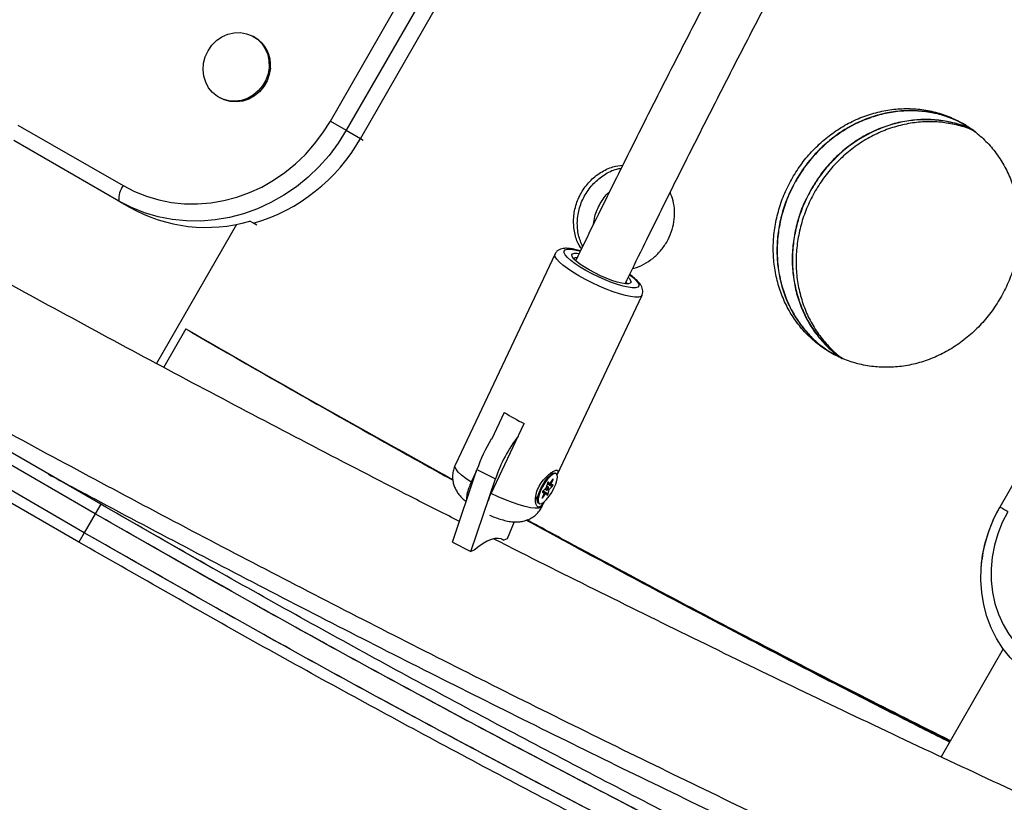
# Model space of a CAD drawing. Units: inches. Extents: x 220 to 1848, y 166 to 888.
# Drawn here: x 646 to 657, y 468 to 477 of the extents above; entities that cross this region are included whole.
import ezdxf

# ---------------------------------------------------------------- set-up
doc = ezdxf.new("R2010")
doc.units = ezdxf.units.IN
doc.header["$MEASUREMENT"] = 0
doc.layers.add('CONTOUR', color=7, linetype='Continuous')

msp = doc.modelspace()

# ---------------------------------------------------------------- linework, layer by layer
at = {"layer": 'CONTOUR'}
for p, q in [((649.66392, 475.68314), (654.2359, 483.63453)), ((654.41843, 483.52915), (649.84664, 475.57808)), ((654.58096, 483.43531), (650.00933, 475.48453)), ((661.88805, 479.21656), (657.32932, 471.26481)), ((648.80006, 476.64126), (648.78481, 476.65003)), ((648.38604, 475.9565), (648.40129, 475.94773)), ((646.08481, 475.63797), (647.2901, 474.94493)), ((649.66392, 475.68314), (649.84664, 475.57808)), ((649.84664, 475.57808), (650.00933, 475.48453)), ((647.24266, 474.7683), (646.03736, 475.46133)), ((650.00933, 475.48453), (650.04115, 475.46624)), ((647.24266, 474.7683), (647.36468, 474.69814)), ((648.58779, 474.50097), (647.67259, 472.90929)), ((648.78317, 474.51422), (648.7425, 474.53761)), ((648.82021, 474.49293), (648.78317, 474.51422)), ((652.23673, 474.16271), (651.09269, 471.74635)), ((652.26016, 471.6361), (653.23306, 473.69099)), ((648.00873, 473.30565), (647.75545, 472.86515)), ((648.04954, 473.28208), (648.09289, 473.25705)), ((648.09289, 473.25705), (648.26632, 473.15692)), ((647.03394, 471.2975), (643.84545, 473.13838)), ((648.26632, 473.15692), (648.30968, 473.13189)), ((646.97144, 471.18925), (643.78295, 473.03012)), ((646.84644, 470.97274), (643.65795, 472.81362)), ((646.78394, 470.86449), (643.59545, 472.70536)), ((651.6557, 472.34988), (651.50831, 472.03857)), ((651.50522, 471.42155), (651.88382, 472.2212)), ((651.06237, 470.86547), (651.34249, 471.69413)), ((651.33563, 471.67385), (651.2771, 471.55022)), ((651.34249, 471.69413), (651.55365, 471.58734)), ((651.27353, 470.75868), (651.55365, 471.58734)), ((652.16022, 471.55273), (652.16145, 471.55204)), ((652.17226, 471.53217), (652.16145, 471.55204)), ((652.20805, 471.58082), (652.17323, 471.53278)), ((652.22382, 471.6553), (652.17647, 471.64486)), ((652.19034, 471.52239), (652.21397, 471.57722)), ((652.20792, 471.58063), (652.21397, 471.57722)), ((652.24998, 471.64884), (652.2417, 471.65351)), ((652.09572, 471.44514), (652.11623, 471.43357)), ((652.11632, 471.43355), (652.09574, 471.44516)), ((652.09929, 471.45058), (652.15758, 471.4177)), ((652.13518, 471.48718), (652.10074, 471.45221)), ((652.12113, 471.47292), (652.1436, 471.46025)), ((652.14896, 471.53708), (652.13619, 471.48895)), ((652.16294, 471.49454), (652.14096, 471.50693)), ((652.1484, 471.53495), (652.2058, 471.50257)), ((652.15141, 471.54313), (652.19022, 471.52123)), ((652.15173, 471.54372), (652.17232, 471.5321)), ((652.15174, 471.54374), (652.17226, 471.53217)), ((652.15758, 471.4177), (652.17035, 471.46583)), ((652.15776, 471.47293), (652.17035, 471.46583)), ((652.15878, 471.4747), (652.17135, 471.4676)), ((652.17135, 471.4676), (652.2058, 471.50257)), ((652.1728, 471.53228), (652.19034, 471.52239)), ((652.21236, 471.52112), (652.19031, 471.52121)), ((652.01629, 471.3876), (652.0375, 471.32499)), ((652.08902, 471.27463), (652.11381, 471.32699)), ((652.09248, 471.37736), (652.09849, 471.37397)), ((652.1162, 471.4324), (652.09256, 471.37756)), ((652.09308, 471.43427), (652.09418, 471.43366)), ((652.09418, 471.43366), (652.11623, 471.43357)), ((652.09849, 471.37397), (652.13331, 471.42201)), ((652.11594, 471.4318), (652.13331, 471.42201)), ((652.13421, 471.42268), (652.11633, 471.43277)), ((652.13428, 471.42261), (652.14509, 471.40274)), ((647.03394, 471.2975), (646.97144, 471.18925)), ((648.31974, 470.5636), (647.13324, 471.24022)), ((648.31302, 470.56739), (647.13324, 471.24022)), ((652.04828, 471.31061), (652.05656, 471.30594)), ((646.97144, 471.18925), (646.84644, 470.97274)), ((648.2567, 470.45565), (647.0707, 471.13199)), ((648.24998, 470.45944), (647.0707, 471.13199)), ((648.25831, 470.45474), (647.07083, 471.13192)), ((648.25159, 470.45853), (647.07083, 471.13192)), ((651.76978, 471.09585), (651.68931, 470.90251)), ((646.84644, 470.97274), (646.78394, 470.86449)), ((648.12712, 470.24171), (646.94587, 470.91539)), ((651.63152, 470.89835), (651.6501, 470.88895)), ((651.68931, 470.90251), (651.6501, 470.88895)), ((651.06237, 470.86547), (651.27353, 470.75868)), ((651.31273, 470.77224), (651.27353, 470.75868)), ((648.2734, 470.44623), (648.25831, 470.45474)), ((657.36747, 469.64314), (656.6584, 468.4063))]:
    msp.add_line(p, q, dxfattribs=at)
at = {"layer": 'CONTOUR', "flags": 128}
for points in [[(648.96246, 476.29773), (648.94995, 476.22347), (648.92426, 476.1521), (648.88633, 476.08619), (648.83752, 476.02813), (648.7796, 475.98001), (648.71467, 475.94357), (648.64506, 475.92014), (648.5733, 475.91055), (648.50197, 475.91515), (648.43366, 475.93379), (648.37084, 475.96577), (648.31577, 476.00996), (648.27045, 476.06474), (648.23651, 476.12815), (648.21518, 476.19788), (648.20724, 476.27143), (648.21296, 476.34612), (648.23215, 476.41927), (648.2641, 476.48822), (648.30767, 476.55049), (648.36127, 476.60382), (648.42298, 476.64629), (648.49056, 476.67636), (648.56156, 476.69295), (648.63343, 476.69545), (648.70357, 476.68378), (648.76943, 476.65836), (648.82865, 476.6201), (648.87907, 476.57039), (648.91888, 476.51102), (648.94664, 476.44415), (648.96134, 476.37219), (648.96246, 476.29773)], [(648.97771, 476.28896), (648.9652, 476.2147), (648.93951, 476.14333), (648.90158, 476.07742), (648.85277, 476.01936), (648.79486, 475.97124), (648.72992, 475.9348), (648.66031, 475.91137), (648.58855, 475.90178), (648.51722, 475.90638), (648.44891, 475.92502), (648.40129, 475.94773)], [(647.2901, 474.94493), (647.42124, 474.87753), (647.5583, 474.82267), (647.70024, 474.78077), (647.84597, 474.75215), (647.99439, 474.73702), (648.14436, 474.73551), (648.29475, 474.74762), (648.44441, 474.77325), (648.5922, 474.81223), (648.737, 474.86424), (648.87771, 474.9289), (649.01324, 475.00571), (649.14258, 475.09408), (649.26474, 475.19335), (649.37879, 475.30276), (649.48385, 475.42147), (649.57914, 475.54859), (649.66392, 475.68314)], [(649.84664, 475.57808), (649.75364, 475.43048), (649.64911, 475.29104), (649.53386, 475.16082), (649.40876, 475.0408), (649.27475, 474.93191), (649.13287, 474.83496), (648.98419, 474.75071), (648.82985, 474.67978), (648.67101, 474.62273), (648.50889, 474.57997), (648.34472, 474.55185), (648.17975, 474.53857), (648.01523, 474.54023), (647.85242, 474.55682), (647.69256, 474.58822), (647.53686, 474.63418), (647.38651, 474.69436), (647.24266, 474.7683)], [(649.84664, 475.57808), (649.75364, 475.43048), (649.64911, 475.29104), (649.53386, 475.16082), (649.40876, 475.0408), (649.27475, 474.93191), (649.13287, 474.83496), (648.98419, 474.75071), (648.82985, 474.67978), (648.67101, 474.62273), (648.50889, 474.57997), (648.34472, 474.55185), (648.17975, 474.53857), (648.01523, 474.54023), (647.85242, 474.55682), (647.69256, 474.58822), (647.53686, 474.63418), (647.38651, 474.69436), (647.24266, 474.7683)], [(653.19113, 473.6695), (653.15214, 473.66875), (653.10234, 473.67469), (653.04303, 473.68716), (652.97573, 473.70584), (652.9022, 473.73025), (652.82433, 473.75974), (652.74415, 473.79356), (652.66372, 473.83084), (652.58514, 473.8706), (652.51044, 473.91182), (652.44156, 473.95343), (652.38027, 473.99435), (652.32816, 474.03352), (652.28659, 474.06993), (652.25663, 474.10263), (652.23905, 474.13078), (652.23432, 474.15365), (652.23677, 474.16279)], [(653.15888, 473.7758), (653.12224, 473.77536), (653.07483, 473.78165), (653.01809, 473.79446), (652.95375, 473.8134), (652.88376, 473.83791), (652.81025, 473.86722), (652.73545, 473.90047), (652.66163, 473.93663), (652.59103, 473.9746), (652.52581, 474.01324), (652.46794, 474.05136), (652.41919, 474.08781), (652.38102, 474.12149), (652.35461, 474.15136), (652.34076, 474.17653), (652.33988, 474.19622), (652.352, 474.20984), (652.37676, 474.21697), (652.4134, 474.21741), (652.4608, 474.21112), (652.51754, 474.19831), (652.52384, 474.19664)], [(653.07741, 473.82175), (653.04416, 473.82174), (653.00028, 473.82845), (652.94748, 473.8416), (652.88777, 473.86071), (652.82345, 473.88502), (652.75699, 473.91362), (652.69095, 473.9454), (652.62786, 473.97914), (652.57015, 474.01354), (652.52004, 474.04728), (652.47945, 474.07907), (652.44994, 474.10767), (652.43265, 474.13201), (652.42824, 474.15112), (652.43687, 474.1643), (652.45823, 474.17102), (652.49148, 474.17103), (652.51225, 474.16849)], [(653.0913, 473.9244), (653.11645, 473.90496), (653.15461, 473.87128), (653.18102, 473.84141), (653.19488, 473.81624), (653.19576, 473.79655), (653.18364, 473.78293), (653.15888, 473.7758)], [(653.05353, 473.83496), (653.05534, 473.82515), (653.05382, 473.81842)], [(653.07872, 473.89261), (653.08569, 473.88509), (653.10299, 473.86076), (653.1074, 473.84164), (653.09876, 473.82847), (653.07741, 473.82175)], [(653.23288, 473.69061), (653.21831, 473.6769), (653.19113, 473.6695)], [(651.2771, 471.55022), (651.21735, 471.5916), (651.16772, 471.63078), (651.12955, 471.6667), (651.10387, 471.69839), (651.09138, 471.72499), (651.09243, 471.74578), (651.09269, 471.74635)], [(652.04775, 471.31092), (652.03722, 471.32584), (652.03469, 471.35236), (652.04034, 471.38849), (652.05375, 471.43157), (652.07392, 471.47838), (652.09937, 471.52547), (652.1282, 471.56934), (652.15828, 471.60674), (652.18737, 471.63489), (652.21331, 471.65171), (652.2342, 471.65594), (652.2417, 471.65351)], [(652.25051, 471.64853), (652.23277, 471.65077), (652.20914, 471.64015), (652.18136, 471.61745), (652.1515, 471.58437), (652.12177, 471.54335), (652.09437, 471.49745), (652.07135, 471.45005), (652.0544, 471.40468), (652.04478, 471.36471), (652.04321, 471.33309), (652.0498, 471.31217), (652.06406, 471.30351), (652.08495, 471.30774), (652.11089, 471.32456), (652.13998, 471.35271), (652.17006, 471.39011), (652.19889, 471.43398), (652.22434, 471.48107), (652.24452, 471.52789), (652.25792, 471.57096), (652.26357, 471.60709), (652.26104, 471.63361), (652.25051, 471.64853)], [(652.16145, 471.55204), (652.16053, 471.55272), (652.15912, 471.55241), (652.15733, 471.55116), (652.15533, 471.54908), (652.15332, 471.54636), (652.15148, 471.54326), (652.14998, 471.54006), (652.14896, 471.53708)], [(652.21397, 471.57722), (652.21509, 471.58026), (652.21564, 471.58287), (652.21557, 471.58479), (652.21489, 471.58585), (652.21367, 471.58594), (652.21201, 471.58507), (652.21008, 471.5833), (652.20805, 471.58082)], [(652.10074, 471.45221), (652.09872, 471.44984), (652.09675, 471.44694), (652.09503, 471.44376), (652.09371, 471.44062), (652.09292, 471.4378), (652.09273, 471.43558), (652.09317, 471.43415), (652.09418, 471.43366)], [(652.16299, 471.49451), (652.16025, 471.49442), (652.15644, 471.49174), (652.15215, 471.48688), (652.14803, 471.48057), (652.14471, 471.47378), (652.14269, 471.46754), (652.14228, 471.4628), (652.14354, 471.46028), (652.14629, 471.46036), (652.1501, 471.46304), (652.15439, 471.4679), (652.15851, 471.47421), (652.16183, 471.481), (652.16385, 471.48724), (652.16426, 471.49198), (652.16299, 471.49451)], [(652.2058, 471.50257), (652.20782, 471.50494), (652.20979, 471.50785), (652.21151, 471.51102), (652.21283, 471.51416), (652.21362, 471.51698), (652.2138, 471.5192), (652.21337, 471.52063), (652.21236, 471.52112)], [(652.08902, 471.27463), (652.07475, 471.26079), (652.0471, 471.25314), (652.00709, 471.25246), (651.95581, 471.25876), (651.89464, 471.27189), (651.82524, 471.29147), (651.7495, 471.31699), (651.66946, 471.34775), (651.58729, 471.38292), (651.50522, 471.42155)], [(652.09256, 471.37756), (652.09145, 471.37452), (652.0909, 471.37191), (652.09097, 471.36999), (652.09164, 471.36893), (652.09287, 471.36884), (652.09452, 471.36971), (652.09646, 471.37148), (652.09849, 471.37397)], [(652.14509, 471.40274), (652.146, 471.40207), (652.14742, 471.40237), (652.14921, 471.40362), (652.1512, 471.4057), (652.15322, 471.40842), (652.15506, 471.41153), (652.15656, 471.41472), (652.15758, 471.4177)], [(657.75519, 469.29254), (657.64402, 469.36452), (657.5411, 469.44833), (657.44742, 469.54317), (657.3639, 469.64813), (657.29133, 469.7622), (657.23041, 469.88428), (657.18173, 470.01319), (657.14575, 470.14769), (657.12283, 470.28649), (657.11319, 470.42826), (657.11691, 470.57161), (657.13397, 470.71518), (657.16419, 470.85758), (657.20729, 470.99745), (657.26285, 471.13342), (657.33034, 471.2642)], [(657.42101, 471.21249), (657.35788, 471.08925), (657.30675, 470.96089), (657.26819, 470.82881), (657.24263, 470.69445), (657.23033, 470.55929), (657.23144, 470.4248), (657.24595, 470.29247), (657.27369, 470.16374), (657.31436, 470.04001), (657.36751, 469.92266), (657.43257, 469.81296), (657.50882, 469.71211), (657.59542, 469.62123), (657.69143, 469.54129), (657.79579, 469.47319)], [(651.6501, 470.88895), (651.61955, 470.9025), (651.58508, 470.90794), (651.54698, 470.90523), (651.50551, 470.89438), (651.46101, 470.87549), (651.4138, 470.84869), (651.36425, 470.81419), (651.31273, 470.77224)], [(657.75519, 469.29254), (657.64402, 469.36452), (657.5411, 469.44833), (657.44742, 469.54317), (657.3639, 469.64813), (657.29133, 469.7622), (657.23041, 469.88428), (657.18173, 470.01319), (657.14575, 470.14769), (657.12283, 470.28649), (657.11319, 470.42826), (657.11691, 470.57161), (657.12557, 470.6579)]]:
    msp.add_lwpolyline(points, dxfattribs=at)
at = {"layer": 'CONTOUR'}
for centre, radius, start, end in [((648.61092, 476.32494), 0.36855, 354.396686, 59.12233), ((648.20361, 476.5065), 2.07487, 286.220088, 330.491868), ((647.51273, 474.79045), 0.27098, 145.242512, 184.688217), ((648.24407, 476.25275), 1.7861, 240.504533, 286.204195), ((652.48059, 474.07708), 0.04211, 80.573366, 138.808497), ((732.01105, 618.70772), 167.92306, 239.9839281, 241.1808478), ((732.05438, 618.68265), 167.92301, 240.0000075, 241.163896), ((732.22761, 618.58219), 167.92262, 240.0000069, 241.096089), ((732.27092, 618.55707), 167.92253, 240.0000067, 241.0791372), ((652.8391, 474.18126), 2.18046, 237.130459, 244.016763), ((653.01706, 471.118), 1.77091, 148.548785, 161.01432), ((653.14626, 471.05092), 1.68052, 142.340824, 161.385482), ((652.13195, 471.49019), 0.00442, 317.042096, 343.74822), ((652.17459, 471.46459), 0.00442, 137.042096, 163.74822), ((652.17246, 471.53294), 0.000794, 255.468429, 347.912603), ((652.19093, 471.52178), 0.000844, 134.269328, 222.431284), ((652.11561, 471.433), 0.000844, 314.269328, 42.431284), ((652.13408, 471.42184), 0.000794, 75.468429, 167.912603), ((649.86298, 458.07516), 15.1563, 60.08777, 60.486843)]:
    msp.add_arc(centre, radius, start, end, dxfattribs=at)
for points, knots in [([(689.46842, 475.39808), (689.29504, 475.55187), (688.79245, 475.99767), (687.95753, 476.73019), (686.96243, 477.59329), (685.96338, 478.44922), (684.96054, 479.29801), (683.95399, 480.13957), (682.9438, 480.97383), (681.93008, 481.80072), (680.9129, 482.62016), (679.89235, 483.43209), (678.86852, 484.23643), (677.8415, 485.03311), (676.81138, 485.82207), (675.77825, 486.60323), (674.74219, 487.37653), (673.70329, 488.14191), (672.66165, 488.89929), (671.61736, 489.64861), (670.57049, 490.3898), (669.52115, 491.12281), (668.46942, 491.84756), (667.4154, 492.564), (666.35917, 493.27206), (665.30083, 493.97168), (664.24046, 494.6628), (663.17817, 495.34536), (662.11403, 496.0193), (661.04814, 496.68456), (659.9806, 497.34108), (658.91149, 497.98882), (657.84091, 498.6277), (656.76894, 499.25768), (655.69569, 499.87869), (654.62125, 500.4907), (653.54569, 501.09363), (652.46913, 501.68745), (651.39165, 502.2721), (650.31334, 502.84752), (649.2343, 503.41367), (648.15462, 503.97049), (647.07439, 504.51795), (645.99371, 505.05599), (644.91267, 505.58456), (643.83136, 506.10362), (642.74987, 506.61312), (641.66831, 507.11302), (640.58675, 507.60327), (639.5053, 508.08383), (638.42405, 508.55467), (637.34309, 509.01572), (636.26251, 509.46697), (635.18241, 509.90836), (634.10288, 510.33986), (633.02402, 510.76143), (631.94591, 511.17304), (630.86865, 511.57463), (629.79234, 511.96619), (628.71706, 512.34768), (627.64291, 512.71906), (626.56998, 513.0803), (625.49836, 513.43135), (624.42815, 513.77226), (623.35947, 514.10273), (622.29475, 514.42292), (621.5872, 514.6275), (621.23467, 514.72942)], [0, 0, 0, 0, 0.00816063, 0.02365628, 0.03915203, 0.05464787, 0.07014378, 0.08563978, 0.10113587, 0.11663204, 0.13212831, 0.14762467, 0.16312114, 0.1786177, 0.19411436, 0.20961114, 0.22510802, 0.24060501, 0.25610212, 0.27159934, 0.28709668, 0.30259414, 0.31809172, 0.33358942, 0.34908726, 0.36458522, 0.38008331, 0.39558153, 0.41107988, 0.42657837, 0.44207699, 0.45757575, 0.47307464, 0.48857367, 0.50407284, 0.51957215, 0.5350716, 0.55057119, 0.56607091, 0.58157077, 0.59707077, 0.6125709, 0.62807117, 0.64357157, 0.65907211, 0.67457277, 0.69007356, 0.70557447, 0.72107551, 0.73657666, 0.75207793, 0.76757931, 0.78308079, 0.79858237, 0.81408405, 0.82958582, 0.84508767, 0.86058959, 0.87609159, 0.89159364, 0.90709575, 0.9225979, 0.93810008, 0.95360229, 0.96910451, 0.98460672, 1, 1, 1, 1]), ([(611.11883, 497.20826), (611.25894, 497.07326), (611.66502, 496.68198), (612.34458, 496.03721), (613.16063, 495.27522), (613.98645, 494.51707), (614.82182, 493.76276), (615.6667, 493.01237), (616.521, 492.26596), (617.38466, 491.52359), (618.25759, 490.78533), (619.13973, 490.05125), (620.031, 489.3214), (620.93131, 488.59584), (621.84059, 487.87465), (622.75876, 487.15788), (623.68574, 486.4456), (624.62145, 485.73785), (625.56581, 485.03472), (626.51874, 484.33625), (627.48015, 483.6425), (628.44995, 482.95354), (629.42808, 482.26942), (630.41443, 481.59021), (631.40893, 480.91595), (632.41149, 480.24672), (633.42201, 479.58256), (634.44043, 478.92353), (635.46663, 478.26969), (636.50055, 477.6211), (637.54208, 476.9778), (638.59113, 476.33986), (639.64763, 475.70734), (640.71146, 475.08027), (641.78255, 474.45873), (642.8608, 473.84275), (643.94611, 473.2324), (645.03839, 472.62772), (646.13755, 472.02878), (647.2435, 471.43561), (648.35613, 470.84827), (649.47535, 470.26681), (650.60106, 469.69128), (651.73317, 469.12173), (652.87157, 468.55821), (654.01618, 468.00077), (655.16688, 467.44945), (656.32359, 466.9043), (657.4862, 466.36537), (658.65461, 465.8327), (659.82871, 465.30634), (661.00842, 464.78634), (662.19362, 464.27273), (663.38421, 463.76557), (664.5801, 463.2649), (665.78117, 462.77075), (666.98733, 462.28318), (668.19846, 461.80222), (669.41447, 461.32792), (670.63525, 460.86031), (671.8607, 460.39944), (673.0907, 459.94534), (674.32516, 459.49806), (675.56394, 459.0576), (676.80704, 458.62417), (678.05121, 458.19811), (678.88309, 457.92024), (679.29764, 457.78177)], [0, 0, 0, 0, 0.00816587, 0.02366754, 0.03916922, 0.05467093, 0.07017265, 0.08567438, 0.10117609, 0.11667778, 0.13217944, 0.14768106, 0.16318262, 0.17868413, 0.19418558, 0.20968695, 0.22518824, 0.24068944, 0.25619055, 0.27169157, 0.28719248, 0.30269329, 0.31819399, 0.33369458, 0.34919504, 0.36469539, 0.38019562, 0.39569573, 0.4111957, 0.42669555, 0.44219527, 0.45769487, 0.47319432, 0.48869365, 0.50419285, 0.51969191, 0.53519084, 0.55068964, 0.56618831, 0.58168685, 0.59718526, 0.61268353, 0.62818168, 0.6436797, 0.6591776, 0.67467537, 0.69017302, 0.70567055, 0.72116796, 0.73666525, 0.75216243, 0.76765949, 0.78315644, 0.79865329, 0.81415002, 0.82964666, 0.84514319, 0.86063962, 0.87613596, 0.8916322, 0.90712835, 0.92262442, 0.93812039, 0.95361629, 0.96911211, 0.98460784, 1, 1, 1, 1]), ([(656.68659, 482.04063), (656.59658, 481.88343), (656.37854, 481.50265), (656.03696, 480.89599), (655.66135, 480.2212), (655.28998, 479.54473), (654.92277, 478.86685), (654.55985, 478.18771), (654.20131, 477.50749), (653.84724, 476.82636), (653.49778, 476.1445), (653.15281, 475.46208), (652.81318, 474.77929), (652.58689, 474.3207), (652.47522, 474.08978), (652.47365, 474.08653)], [0, 0, 0, 0, 0.060003452, 0.1453443, 0.230685316, 0.316026611, 0.401368293, 0.486710473, 0.572053262, 0.657396773, 0.742741119, 0.828086415, 0.913432778, 0.998780328, 1, 1, 1, 1]), ([(653.03918, 473.8192), (653.10769, 473.95991), (653.28655, 474.32724), (653.58124, 474.92112), (653.92256, 475.60061), (654.26877, 476.27964), (654.61952, 476.95805), (654.97478, 477.63564), (655.33446, 478.31225), (655.69844, 478.98769), (656.06667, 479.66177), (656.43894, 480.33439), (656.81557, 481.00512), (657.09359, 481.49588), (657.24721, 481.76236), (657.2727, 481.80657)], [0, 0, 0, 0, 0.05252922, 0.13712804, 0.22172816, 0.30632945, 0.39093179, 0.47553508, 0.56013918, 0.64474399, 0.7293494, 0.81395529, 0.89856156, 0.9831681, 1, 1, 1, 1]), ([(651.14215, 471.10148), (650.97828, 471.1845), (650.44039, 471.45698), (649.53534, 471.92519), (648.4269, 472.50585), (647.32551, 473.09262), (646.23081, 473.68507), (645.14289, 474.28313), (644.06234, 474.88713), (643.18054, 475.3862), (642.66162, 475.68596), (642.49792, 475.78052)], [0, 0, 0, 0, 0.05547073, 0.18207295, 0.30867407, 0.43527407, 0.56187295, 0.68847069, 0.8150673, 0.94166276, 1, 1, 1, 1]), ([(654.95626, 475.03415), (654.92505, 474.97567), (654.8629, 474.85923), (654.79717, 474.67227), (654.75354, 474.48047), (654.73342, 474.28619), (654.73778, 474.0929), (654.7667, 473.90404), (654.81851, 473.72249), (654.89346, 473.5517), (654.9902, 473.39481), (655.1061, 473.25372), (655.24012, 473.1316), (655.38984, 473.0307), (655.55206, 472.95165), (655.72463, 472.89684), (655.90444, 472.8673), (656.08823, 472.86228), (656.27307, 472.88305), (656.45563, 472.92924), (656.63309, 472.9989), (656.80218, 473.09197), (656.95986, 473.20677), (657.10412, 473.34043), (657.23188, 473.49157), (657.34079, 473.65747), (657.43, 473.83475), (657.49702, 474.02095), (657.54062, 474.21272), (657.56119, 474.40668), (657.55725, 474.59965), (657.52884, 474.78816), (657.47754, 474.96935), (657.40312, 475.13982), (657.30687, 475.29646), (657.19136, 475.4374), (657.05762, 475.55946), (656.90804, 475.66041), (656.74579, 475.7396), (656.57302, 475.79462), (656.39288, 475.82443), (656.20864, 475.82974), (656.02326, 475.80926), (655.84013, 475.76335), (655.66211, 475.69395), (655.49254, 475.60109), (655.33437, 475.48652), (655.1901, 475.35283), (655.06105, 475.20243), (654.99129, 475.0904), (654.95626, 475.03415)], [0, 0, 0, 0, 0.02090484, 0.04162413, 0.062519, 0.08342607, 0.1041414, 0.12502728, 0.14592715, 0.16663649, 0.18751898, 0.20841105, 0.22911671, 0.25000009, 0.27088857, 0.29159426, 0.31248059, 0.33337319, 0.35408315, 0.37497302, 0.39587225, 0.41658745, 0.43748065, 0.45838517, 0.47910433, 0.50000012, 0.52090488, 0.54162382, 0.56251894, 0.58342156, 0.60413696, 0.62502722, 0.64592601, 0.66663576, 0.687519, 0.7084147, 0.7291206, 0.75000016, 0.7708925, 0.79159795, 0.81248061, 0.8333725, 0.85408205, 0.87497296, 0.89586781, 0.91658293, 0.93748059, 0.9583801, 0.9790996, 1, 1, 1, 1]), ([(656.94656, 475.63329), (656.89336, 475.66122), (656.78736, 475.71687), (656.61421, 475.77054), (656.43448, 475.80061), (656.25038, 475.80578), (656.06517, 475.7853), (655.88216, 475.73936), (655.70423, 475.66994), (655.5347, 475.57705), (655.37654, 475.46244), (655.23225, 475.3287), (655.10316, 475.17822), (655.03338, 475.06614), (654.99833, 475.00986)], [0, 0, 0, 0, 0.08336032, 0.16611756, 0.249588, 0.33312551, 0.41594382, 0.49949792, 0.58311045, 0.6660142, 0.74965847, 0.83334027, 0.91630618, 1, 1, 1, 1]), ([(656.92745, 475.64221), (656.88174, 475.66608), (656.78306, 475.71763), (656.61764, 475.76837), (656.43766, 475.79871), (656.25326, 475.80395), (656.0678, 475.78356), (655.88459, 475.73768), (655.70651, 475.66833), (655.53687, 475.57551), (655.37865, 475.46096), (655.23435, 475.32729), (655.10527, 475.1769), (655.03551, 475.06487), (655.00048, 475.00862)], [0, 0, 0, 0, 0.072367487, 0.156230564, 0.240807611, 0.325416783, 0.409281048, 0.493872446, 0.578472389, 0.662337428, 0.746934988, 0.831534813, 0.915402262, 1, 1, 1, 1]), ([(657.03081, 475.57632), (657.00754, 475.5882), (656.93109, 475.62722), (656.78941, 475.66859), (656.6098, 475.69948), (656.42542, 475.70451), (656.24007, 475.68411), (656.05692, 475.63817), (655.87891, 475.56878), (655.70934, 475.47593), (655.55116, 475.36135), (655.40689, 475.22767), (655.27784, 475.07727), (655.20809, 474.96524), (655.17305, 474.90898)], [0, 0, 0, 0, 0.03805223, 0.12498778, 0.21266737, 0.30038565, 0.38733836, 0.47505253, 0.56278317, 0.64975917, 0.73750161, 0.82525176, 0.91224612, 1, 1, 1, 1]), ([(657.0327, 475.57504), (657.01011, 475.58656), (656.93428, 475.62525), (656.79321, 475.66643), (656.61344, 475.69751), (656.42887, 475.7027), (656.24334, 475.68248), (656.06, 475.63671), (655.88179, 475.56746), (655.71202, 475.47471), (655.55366, 475.3602), (655.40923, 475.22653), (655.28005, 475.0761), (655.21025, 474.96402), (655.1752, 474.90774)], [0, 0, 0, 0, 0.03694588, 0.12401311, 0.21181502, 0.29966579, 0.38673338, 0.47454428, 0.56238595, 0.6494531, 0.73727093, 0.82510659, 0.91217536, 1, 1, 1, 1]), ([(657.05227, 475.5618), (657.03671, 475.56965), (656.96782, 475.6044), (656.83412, 475.64248), (656.65455, 475.67373), (656.47003, 475.67873), (656.28461, 475.65841), (656.10138, 475.61251), (655.9233, 475.54316), (655.75366, 475.45034), (655.59544, 475.33579), (655.45114, 475.20213), (655.32206, 475.05174), (655.2523, 474.93971), (655.21727, 474.88345)], [0, 0, 0, 0, 0.025699233, 0.113781374, 0.202613413, 0.291479174, 0.379562564, 0.468409683, 0.55726575, 0.645349954, 0.734203544, 0.823059494, 0.911146231, 1, 1, 1, 1]), ([(652.54087, 474.22361), (652.53069, 474.23759), (652.49269, 474.28976), (652.45784, 474.4044), (652.4426, 474.55779), (652.46904, 474.71722), (652.53296, 474.86689), (652.63072, 474.99755), (652.75552, 475.09863), (652.88688, 475.16317), (652.97541, 475.1752), (653.01341, 475.18037)], [0, 0, 0, 0, 0.04297361, 0.16038567, 0.28465692, 0.40902917, 0.5334613, 0.65789157, 0.78226322, 0.90653586, 1, 1, 1, 1]), ([(652.55274, 474.24779), (652.53515, 474.29021), (652.49802, 474.37974), (652.48678, 474.5333), (652.51217, 474.69206), (652.57639, 474.84184), (652.67402, 474.97274), (652.79902, 475.07274), (652.91034, 475.13087), (652.978, 475.14133), (652.9953, 475.14401)], [0, 0, 0, 0, 0.124242276, 0.262210785, 0.40029141, 0.538438529, 0.676583576, 0.814663552, 0.952633591, 1, 1, 1, 1]), ([(652.55274, 474.24779), (652.53515, 474.29021), (652.49802, 474.37974), (652.48678, 474.5333), (652.51217, 474.69206), (652.57639, 474.84184), (652.67402, 474.97274), (652.79902, 475.07274), (652.91034, 475.13087), (652.978, 475.14133), (652.9953, 475.14401)], [0, 0, 0, 0, 0.124242276, 0.262210785, 0.40029141, 0.538438529, 0.676583576, 0.814663552, 0.952633591, 1, 1, 1, 1]), ([(654.99833, 475.00986), (654.9671, 474.95135), (654.90493, 474.83486), (654.83915, 474.64784), (654.79548, 474.45599), (654.77531, 474.2617), (654.77963, 474.06843), (654.80849, 473.87963), (654.86022, 473.69817), (654.93508, 473.52753), (655.03162, 473.3707), (655.14754, 473.2301), (655.28054, 473.107), (655.38167, 473.04308), (655.43239, 473.01103)], [0, 0, 0, 0, 0.0837186, 0.16669061, 0.25036087, 0.33404974, 0.41696129, 0.50054498, 0.58414188, 0.66696627, 0.75047323, 0.83398823, 0.91675325, 1, 1, 1, 1]), ([(655.00048, 475.00862), (654.96927, 474.95014), (654.90712, 474.8337), (654.84141, 474.64672), (654.79782, 474.4549), (654.77774, 474.26059), (654.78216, 474.06727), (654.81116, 473.87837), (654.86305, 473.69677), (654.93811, 473.52596), (655.03486, 473.36889), (655.15114, 473.22821), (655.27778, 473.11032), (655.37173, 473.05065), (655.41524, 473.02303)], [0, 0, 0, 0, 0.08461656, 0.16848399, 0.2530659, 0.33770236, 0.4215691, 0.50613362, 0.59076212, 0.67462636, 0.75919834, 0.84381432, 0.92767909, 1, 1, 1, 1]), ([(652.67768, 474.50232), (652.6813, 474.53195), (652.69141, 474.61453), (652.75265, 474.73958), (652.81368, 474.83674), (652.85823, 474.87259), (652.86136, 474.87511)], [0, 0, 0, 0, 0.2123891, 0.59186324, 0.97133168, 1, 1, 1, 1]), ([(652.67768, 474.50232), (652.6813, 474.53195), (652.69141, 474.61453), (652.75265, 474.73958), (652.81368, 474.83674), (652.85823, 474.87259), (652.86136, 474.87511)], [0, 0, 0, 0, 0.2123891, 0.59186324, 0.97133168, 1, 1, 1, 1]), ([(653.12586, 473.99678), (653.13146, 473.9978), (653.17573, 474.00585), (653.25522, 474.04276), (653.35784, 474.10877), (653.44718, 474.19546), (653.51913, 474.29764), (653.57171, 474.41107), (653.6018, 474.53168), (653.60881, 474.65399), (653.59426, 474.76863), (653.56781, 474.83658), (653.5556, 474.86795)], [0, 0, 0, 0, 0.01610362, 0.127192275, 0.238265791, 0.349405821, 0.460470127, 0.571624807, 0.682674464, 0.793837144, 0.904836643, 1, 1, 1, 1]), ([(655.17305, 474.90898), (655.14184, 474.8505), (655.07969, 474.73406), (655.01396, 474.5471), (654.97033, 474.3553), (654.95021, 474.16102), (654.95457, 473.96773), (654.9835, 473.77888), (655.03531, 473.59731), (655.11031, 473.42659), (655.20686, 473.26943), (655.32343, 473.12934), (655.43007, 473.02733), (655.50204, 472.98068), (655.52392, 472.96649)], [0, 0, 0, 0, 0.08777635, 0.17477361, 0.26250811, 0.35029384, 0.43727452, 0.52497136, 0.61272695, 0.69968255, 0.78736521, 0.8750881, 0.96202832, 1, 1, 1, 1]), ([(655.1752, 474.90774), (655.14398, 474.84923), (655.08181, 474.73273), (655.01611, 474.54564), (654.97258, 474.35372), (654.95261, 474.15931), (654.95716, 473.9659), (654.98631, 473.77694), (655.03835, 473.59529), (655.1136, 473.4245), (655.21039, 473.26727), (655.3272, 473.12713), (655.43337, 473.02556), (655.50474, 472.97927), (655.52597, 472.9655)], [0, 0, 0, 0, 0.0878472, 0.17491896, 0.26273907, 0.35060031, 0.43767223, 0.52548019, 0.61333263, 0.7004032, 0.78821842, 0.87606376, 0.96313577, 1, 1, 1, 1]), ([(655.21727, 474.88345), (655.18606, 474.82497), (655.12391, 474.70853), (655.0582, 474.52156), (655.01461, 474.32974), (654.99453, 474.13542), (654.99896, 473.9421), (655.02795, 473.75321), (655.07983, 473.57158), (655.15495, 473.40086), (655.25149, 473.24348), (655.36858, 473.10394), (655.46201, 473.01191), (655.51966, 472.9737), (655.52753, 472.96848)], [0, 0, 0, 0, 0.08992765, 0.17905914, 0.26894995, 0.35889875, 0.44802951, 0.53790183, 0.62784218, 0.71697028, 0.80685053, 0.89677756, 0.98590623, 1, 1, 1, 1]), ([(652.52829, 474.19798), (652.51715, 474.20123), (652.48423, 474.21085), (652.43527, 474.22095), (652.38068, 474.22802), (652.33707, 474.22737), (652.30014, 474.21923), (652.27116, 474.20468), (652.24843, 474.18516), (652.24091, 474.1686), (652.23811, 474.16245)], [0, 0, 0, 0, 0.086630291, 0.256162736, 0.431467578, 0.619516464, 0.738722409, 0.84309709, 0.941694998, 1, 1, 1, 1]), ([(653.2319, 473.68986), (653.23262, 473.6909), (653.23993, 473.70155), (653.24368, 473.7268), (653.24166, 473.75859), (653.23121, 473.78789), (653.21364, 473.81737), (653.18688, 473.84927), (653.14739, 473.88548), (653.11492, 473.91203), (653.09354, 473.9266), (653.09208, 473.92759)], [0, 0, 0, 0, 0.01152288, 0.11844411, 0.21970653, 0.32657657, 0.45328046, 0.61922572, 0.7985689, 0.98631061, 1, 1, 1, 1]), ([(666.46864, 433.09181), (666.32853, 433.22681), (665.92244, 433.61809), (665.24288, 434.26286), (664.42684, 435.02485), (663.60101, 435.783), (662.76565, 436.53731), (661.92077, 437.2877), (661.06646, 438.03412), (660.20281, 438.77648), (659.32987, 439.51474), (658.44773, 440.24883), (657.55647, 440.97868), (656.65615, 441.70423), (655.74687, 442.42542), (654.8287, 443.14219), (653.90172, 443.85448), (652.96601, 444.56222), (652.02165, 445.26536), (651.06872, 445.96383), (650.10732, 446.65757), (649.13751, 447.34653), (648.15939, 448.03065), (647.17303, 448.70987), (646.17853, 449.38412), (645.17598, 450.05336), (644.16545, 450.71752), (643.14704, 451.37654), (642.12083, 452.03038), (641.08692, 452.67898), (640.04539, 453.32227), (638.99633, 453.96021), (637.93984, 454.59274), (636.876, 455.2198), (635.80491, 455.84135), (634.72667, 456.45732), (633.64136, 457.06767), (632.54907, 457.67235), (631.44991, 458.2713), (630.34397, 458.86446), (629.23134, 459.4518), (628.11212, 460.03326), (626.98641, 460.60879), (625.8543, 461.17834), (624.71589, 461.74186), (623.57129, 462.2993), (622.42058, 462.85062), (621.26387, 463.39577), (620.10127, 463.93471), (618.93286, 464.46737), (617.75875, 464.99373), (616.57904, 465.51374), (615.39384, 466.02734), (614.20325, 466.5345), (613.00736, 467.03518), (611.80629, 467.52932), (610.60013, 468.01689), (609.389, 468.49785), (608.17299, 468.97216), (606.95221, 469.43976), (605.72676, 469.90064), (604.49676, 470.35474), (603.2623, 470.80201), (602.02352, 471.24247), (600.78042, 471.6759), (599.53625, 472.10196), (598.70437, 472.37983), (598.28982, 472.5183)], [0, 0, 0, 0, 0.00816587, 0.02366754, 0.03916922, 0.05467093, 0.07017265, 0.08567438, 0.10117609, 0.11667778, 0.13217944, 0.14768106, 0.16318262, 0.17868413, 0.19418558, 0.20968695, 0.22518824, 0.24068944, 0.25619055, 0.27169157, 0.28719248, 0.30269329, 0.31819399, 0.33369458, 0.34919504, 0.36469539, 0.38019562, 0.39569573, 0.4111957, 0.42669555, 0.44219527, 0.45769487, 0.47319432, 0.48869365, 0.50419285, 0.51969191, 0.53519084, 0.55068964, 0.56618831, 0.58168685, 0.59718526, 0.61268353, 0.62818168, 0.6436797, 0.6591776, 0.67467537, 0.69017302, 0.70567055, 0.72116796, 0.73666525, 0.75216243, 0.76765949, 0.78315644, 0.79865329, 0.81415002, 0.82964666, 0.84514319, 0.86063962, 0.87613596, 0.8916322, 0.90712835, 0.92262442, 0.93812039, 0.95361629, 0.96911211, 0.98460784, 1, 1, 1, 1]), ([(651.09268, 471.74582), (651.08513, 471.7274), (651.07023, 471.69107), (651.06214, 471.63384), (651.0636, 471.57902), (651.07394, 471.52794), (651.09131, 471.48129), (651.1145, 471.4391), (651.14265, 471.4006), (651.17745, 471.36388), (651.20258, 471.3403), (651.21871, 471.32854), (651.21886, 471.32843)], [0, 0, 0, 0, 0.119262993, 0.235153916, 0.344773399, 0.449702094, 0.551422299, 0.651890586, 0.754418255, 0.865529009, 0.998688138, 1, 1, 1, 1]), ([(652.11082, 471.32686), (652.10958, 471.32447), (652.09948, 471.30491), (652.0803, 471.28008), (652.05501, 471.26208), (652.0344, 471.26859), (652.01971, 471.29254), (652.01158, 471.33368), (652.0142, 471.39316), (652.03442, 471.46684), (652.07589, 471.5435), (652.13294, 471.61124), (652.18919, 471.65835), (652.23305, 471.68435), (652.25973, 471.69193), (652.27126, 471.68402), (652.27086, 471.66592), (652.26283, 471.64588), (652.25904, 471.63644)], [0, 0, 0, 0, 0.00884371, 0.07238935, 0.13630291, 0.19168229, 0.24578604, 0.30665541, 0.37893465, 0.46198215, 0.54891482, 0.6358745, 0.72191678, 0.78153732, 0.84142371, 0.89538488, 0.95073194, 1, 1, 1, 1]), ([(646.43542, 471.64306), (646.61191, 471.54808), (647.15552, 471.25556), (648.07356, 470.77178), (649.18903, 470.19147), (650.31145, 469.61744), (651.44024, 469.04934), (652.57543, 468.48732), (653.7169, 467.93141), (654.86455, 467.38165), (656.01829, 466.8381), (657.178, 466.3008), (658.3436, 465.76979), (659.51497, 465.24512), (660.69203, 464.72685), (661.87466, 464.215), (663.06276, 463.70963), (664.25624, 463.21077), (665.45499, 462.71848), (666.65891, 462.23279), (667.86789, 461.75375), (669.08182, 461.28139), (670.30061, 460.81576), (671.52414, 460.35689), (672.75232, 459.90483), (673.98503, 459.45961), (675.22217, 459.02128), (676.46363, 458.58986), (677.68748, 458.17289), (678.60124, 457.86737), (679.09954, 457.70298), (679.20238, 457.66905)], [0, 0, 0, 0, 0.01737341, 0.05351118, 0.08964865, 0.12578582, 0.1619227, 0.1980593, 0.2341956, 0.27033162, 0.30646736, 0.34260283, 0.37873802, 0.41487294, 0.4510076, 0.48714199, 0.52327613, 0.55941003, 0.59554367, 0.63167708, 0.66781026, 0.7039432, 0.74007592, 0.77620843, 0.81234073, 0.84847282, 0.88460471, 0.92073642, 0.95686793, 0.99109766, 1, 1, 1, 1]), ([(651.2771, 471.55022), (651.26755, 471.52872), (651.2454, 471.47888), (651.2267, 471.40976), (651.21971, 471.36229), (651.22487, 471.34921), (651.22542, 471.34781)], [0, 0, 0, 0, 0.262863257, 0.609264649, 0.958332488, 1, 1, 1, 1]), ([(651.47423, 471.3417), (651.47912, 471.35724), (651.48716, 471.3828), (651.50013, 471.41064), (651.50522, 471.42155)], [0, 0, 0, 0, 0.60813375, 1, 1, 1, 1]), ([(680.11875, 457.18786), (679.95762, 457.23482), (679.64877, 457.32483), (679.20623, 457.4558), (678.80424, 457.57594), (678.44275, 457.68506), (678.13672, 457.77823), (677.8523, 457.86543), (677.57527, 457.95092), (677.27646, 458.04382), (676.97545, 458.13809), (676.46844, 458.29806), (675.76242, 458.52415), (674.86001, 458.81948), (673.73072, 459.19695), (672.3723, 459.66432), (670.78938, 460.22892), (669.03819, 460.87577), (667.12348, 461.61167), (665.05011, 462.44434), (662.99668, 463.30478), (660.94979, 464.19844), (658.91028, 465.12542), (656.87744, 466.08652), (654.86526, 467.07512), (652.87392, 468.09055), (650.90431, 469.1329), (648.95451, 470.19954), (647.67437, 470.93137), (647.03394, 471.2975)], [0, 0, 0, 0, 0.013672003, 0.026206842, 0.037604533, 0.047865097, 0.056988564, 0.063690303, 0.072133846, 0.080648316, 0.089233735, 0.097890129, 0.124073317, 0.149821184, 0.17555932, 0.221566852, 0.267602372, 0.313596979, 0.375191174, 0.436786798, 0.498392079, 0.559869217, 0.62261653, 0.685392171, 0.748204863, 0.811063314, 0.873976214, 0.936952229, 1, 1, 1, 1]), ([(651.4858, 471.17459), (651.49487, 471.17055), (651.52553, 471.15691), (651.57835, 471.13736), (651.64476, 471.11631), (651.70817, 471.1018), (651.767, 471.09477), (651.82094, 471.09503), (651.87278, 471.10241), (651.92485, 471.11844), (651.97481, 471.14389), (652.02076, 471.17856), (652.05878, 471.22226), (652.08195, 471.25538), (652.08877, 471.27445), (652.08903, 471.27516)], [0, 0, 0, 0, 0.04059231, 0.13724894, 0.23849902, 0.35173795, 0.44723732, 0.52407334, 0.60081504, 0.67803278, 0.75635296, 0.83580955, 0.91609004, 0.99684393, 1, 1, 1, 1]), ([(657.32932, 471.26481), (657.31702, 471.24265), (657.28245, 471.18039), (657.23367, 471.07383), (657.1862, 470.94477), (657.15113, 470.81251), (657.13125, 470.71743), (657.1266, 470.6667), (657.12608, 470.66095)], [0, 0, 0, 0, 0.11800012, 0.33162448, 0.54532517, 0.759023, 0.97268675, 1, 1, 1, 1]), ([(680.08389, 457.06782), (679.92263, 457.11482), (679.61352, 457.20491), (679.17061, 457.33598), (678.76829, 457.45623), (678.40649, 457.56544), (678.10021, 457.65868), (677.81555, 457.74595), (677.53828, 457.83152), (677.23922, 457.92449), (676.93796, 458.01884), (676.43053, 458.17895), (675.72392, 458.40523), (674.82076, 458.7008), (673.69052, 459.07859), (672.33097, 459.54635), (670.74673, 460.11142), (668.99408, 460.75881), (667.07777, 461.49533), (665.00267, 462.32869), (662.94752, 463.18985), (660.89892, 464.08426), (658.85771, 465.012), (656.82317, 465.97391), (654.80931, 466.96333), (652.8163, 467.97961), (650.84505, 469.02284), (648.89362, 470.09037), (647.61241, 470.82282), (646.97144, 471.18925)], [0, 0, 0, 0, 0.01367246, 0.02620771, 0.03760578, 0.04786667, 0.05699043, 0.06369238, 0.07213618, 0.08065091, 0.08923658, 0.09789323, 0.12407716, 0.14982571, 0.1755645, 0.22157309, 0.26760954, 0.31360494, 0.37519997, 0.43679616, 0.49840172, 0.55987885, 0.62262584, 0.68540082, 0.74821252, 0.81106962, 0.8739808, 0.93695472, 1, 1, 1, 1]), ([(680.08389, 457.06782), (679.92266, 457.11481), (679.6136, 457.20488), (679.17074, 457.33594), (678.76843, 457.45618), (678.40662, 457.5654), (678.10028, 457.65866), (677.81556, 457.74595), (677.53824, 457.83153), (677.23914, 457.92452), (676.93786, 458.01887), (676.43046, 458.17897), (675.72389, 458.40523), (674.82078, 458.70079), (673.69055, 459.07858), (672.33099, 459.54634), (670.74674, 460.11141), (668.99408, 460.75881), (667.07776, 461.49533), (665.00266, 462.32869), (662.94796, 463.18966), (660.90014, 464.08372), (658.85989, 465.011), (656.82593, 465.97259), (654.81225, 466.96186), (652.81904, 467.97819), (650.84719, 469.02168), (648.8948, 470.0897), (647.61285, 470.82257), (646.97144, 471.18925)], [0, 0, 0, 0, 0.01366899, 0.02620195, 0.0375989, 0.04785986, 0.05698486, 0.06368851, 0.07213334, 0.08064858, 0.08923426, 0.09789038, 0.12406971, 0.14981637, 0.17555369, 0.22156031, 0.26759538, 0.31358939, 0.37518284, 0.43677783, 0.4983826, 0.55981936, 0.62253649, 0.68529435, 0.74810169, 0.81096724, 0.8738997, 0.93690774, 1, 1, 1, 1]), ([(656.75576, 468.57613), (656.57223, 468.66814), (656.0733, 468.9183), (655.27262, 469.32838), (654.34619, 469.8094), (653.41578, 470.30118), (652.60042, 470.73743), (652.09434, 471.013), (651.90757, 471.1147)], [0, 0, 0, 0, 0.11340521, 0.30829698, 0.49501448, 0.68649231, 0.88430506, 1, 1, 1, 1]), ([(656.75716, 468.57857), (656.49477, 468.71025), (655.86663, 469.02551), (654.86625, 469.54049), (653.74647, 470.12737), (652.75861, 470.65345), (652.14325, 470.98827), (651.90969, 471.11536)], [0, 0, 0, 0, 0.16216335, 0.38821684, 0.6187473, 0.85529122, 1, 1, 1, 1]), ([(656.76301, 468.58877), (656.43677, 468.75244), (655.74486, 469.09955), (654.68137, 469.64664), (653.56363, 470.23262), (652.6399, 470.72417), (652.08807, 471.02432), (651.91669, 471.11754)], [0, 0, 0, 0, 0.20169254, 0.42776344, 0.65798397, 0.89378172, 1, 1, 1, 1]), ([(656.76455, 468.59146), (656.42234, 468.7631), (655.7147, 469.11804), (654.63574, 469.67297), (653.51874, 470.25857), (652.61082, 470.74157), (652.07454, 471.03321), (651.91847, 471.11809)], [0, 0, 0, 0, 0.21157843, 0.43751603, 0.66760072, 0.90325927, 1, 1, 1, 1]), ([(680.01417, 456.82774), (679.8527, 456.8748), (679.54316, 456.96501), (679.09961, 457.09627), (678.69663, 457.21672), (678.33417, 457.32613), (678.02725, 457.41956), (677.74198, 457.50702), (677.46414, 457.59276), (677.1645, 457.68592), (676.86269, 457.78044), (676.35446, 457.9408), (675.64674, 458.16744), (674.74215, 458.46348), (673.61001, 458.8419), (672.24815, 459.31046), (670.66122, 459.87649), (668.90559, 460.52499), (666.98605, 461.26274), (664.90747, 462.09752), (662.84978, 462.95974), (660.79932, 463.85494), (658.75667, 464.78329), (656.71992, 465.74615), (654.70311, 466.73691), (652.7064, 467.75497), (650.73072, 468.80044), (648.77416, 469.87071), (647.48934, 470.60521), (646.84644, 470.97274)], [0, 0, 0, 0, 0.013666807, 0.026198676, 0.037595623, 0.04785767, 0.056984845, 0.063690871, 0.072137538, 0.080654081, 0.089240524, 0.097896891, 0.124073782, 0.14982053, 0.175558296, 0.22156616, 0.267602586, 0.313597295, 0.375191537, 0.436787143, 0.498392381, 0.559788095, 0.62247386, 0.685212297, 0.74801216, 0.810882178, 0.873831052, 0.936867449, 1, 1, 1, 1]), ([(680.01417, 456.82774), (679.85267, 456.87481), (679.5431, 456.96503), (679.0995, 457.0963), (678.69652, 457.21675), (678.3341, 457.32615), (678.02725, 457.41957), (677.74205, 457.507), (677.46427, 457.59272), (677.16467, 457.68586), (676.86289, 457.78038), (676.35464, 457.94074), (675.6469, 458.16739), (674.74228, 458.46343), (673.61016, 458.84185), (672.24834, 459.3104), (670.66144, 459.87641), (668.90585, 460.52489), (666.98634, 461.26263), (664.90777, 462.09739), (662.84964, 462.9598), (660.7984, 463.85535), (658.75475, 464.78417), (656.71739, 465.74737), (654.70035, 466.73829), (652.70381, 467.75632), (650.72868, 468.80155), (648.77302, 469.87135), (647.48892, 470.60545), (646.84644, 470.97274)], [0, 0, 0, 0, 0.013669898, 0.026203688, 0.037601386, 0.047863013, 0.056988598, 0.06369266, 0.072138011, 0.080653765, 0.089239947, 0.09789658, 0.124077385, 0.149825422, 0.175564044, 0.221572787, 0.267609715, 0.313605301, 0.375200423, 0.436796538, 0.498401876, 0.559838616, 0.622555092, 0.685311645, 0.748116994, 0.810979842, 0.873908864, 0.936912711, 1, 1, 1, 1]), ([(660.63976, 466.58981), (660.35743, 466.71505), (659.68495, 467.01335), (658.62891, 467.49204), (657.47075, 468.0247), (656.31867, 468.56376), (655.17255, 469.10893), (654.03239, 469.66006), (652.89896, 470.21774), (652.06824, 470.63101), (651.61734, 470.86019), (651.54002, 470.89949)], [0, 0, 0, 0, 0.09124876, 0.21734501, 0.34344027, 0.46953454, 0.59562779, 0.72172001, 0.84781118, 0.97390129, 1, 1, 1, 1]), ([(679.97931, 456.7077), (679.8177, 456.7548), (679.50791, 456.84509), (679.06399, 456.97646), (678.66067, 457.097), (678.29791, 457.2065), (677.99074, 457.30002), (677.70523, 457.38754), (677.42715, 457.47336), (677.12727, 457.56659), (676.82521, 457.6612), (676.31655, 457.82169), (675.60824, 458.04851), (674.70289, 458.3448), (673.56982, 458.72354), (672.20682, 459.19249), (670.61856, 459.75899), (668.86148, 460.40802), (666.94034, 461.1464), (664.86002, 461.98186), (662.80062, 462.84481), (660.74846, 463.74076), (658.7041, 464.66988), (656.66566, 465.63354), (654.64716, 466.62512), (652.64879, 467.64403), (650.67147, 468.69037), (648.71327, 469.76153), (647.42738, 470.49665), (646.78394, 470.86449)], [0, 0, 0, 0, 0.01366726, 0.02619955, 0.03759687, 0.04785924, 0.05698671, 0.06369295, 0.07213987, 0.08065667, 0.08924337, 0.09789999, 0.12407762, 0.14982505, 0.17556347, 0.22157239, 0.26760975, 0.31360525, 0.37520032, 0.43679649, 0.49840201, 0.55979772, 0.62248316, 0.68522094, 0.74801981, 0.81088847, 0.87383563, 0.93686993, 1, 1, 1, 1]), ([(648.30125, 470.43052), (648.2959, 470.43353), (648.28364, 470.44045), (648.26315, 470.45201), (648.25159, 470.45853)], [0, 0, 0, 0, 0.43581513, 1, 1, 1, 1]), ([(648.1768, 470.21369), (648.17145, 470.2167), (648.15918, 470.22362), (648.13868, 470.23519), (648.12712, 470.24171)], [0, 0, 0, 0, 0.43582232, 1, 1, 1, 1]), ([(648.12499, 470.0994), (648.12548, 470.09913), (648.12692, 470.09831), (648.1163, 470.1043), (648.09615, 470.11566), (648.07551, 470.12731), (648.06408, 470.13376)], [0, 0, 0, 0, 0.14808995, 0.43568491, 0.68746711, 1, 1, 1, 1])]:
    msp.add_open_spline(points, degree=3, knots=knots, dxfattribs=at)

doc.saveas('drawing.dxf')
